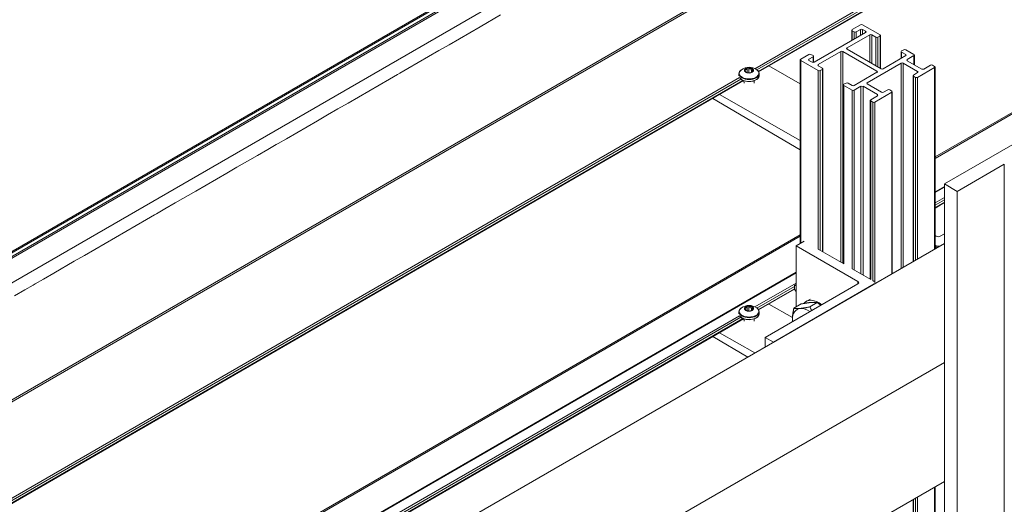
# Model space of a CAD drawing. Units: millimetres. Extents: x 1948 to 9651, y -791 to 1739.
# Drawn here: x 7882 to 8090, y 1045 to 1147 of the extents above; entities that cross this region are included whole.
import ezdxf

# ---------------------------------------------------------------- set-up
doc = ezdxf.new("R2010")
doc.units = ezdxf.units.MM
doc.layers.add('Sichtbar schmal (ISO)', color=7, linetype='Continuous', lineweight=13)

msp = doc.modelspace()

# ---------------------------------------------------------------- linework, layer by layer
at = {"layer": 'Sichtbar schmal (ISO)', "color": 5, "lineweight": 5}
for p, q in [((8566.51, 1494.21), (7443.36, 845.75)), ((8566.51, 1493.94), (7443.88, 845.79)), ((8566.51, 1493.15), (7444.75, 845.5)), ((8566.51, 1492.81), (7444.97, 845.29)), ((8566.51, 1487.62), (7448.94, 842.39)), ((8566.51, 1462.96), (7470.29, 830.06)), ((8566.51, 1462.57), (7470.64, 829.86)), ((8500.5, 1404.16), (8037.35, 1136.76)), ((8500.78, 1403.82), (8037.77, 1136.5)), ((8501.22, 1403.57), (8038.08, 1136.17)), ((8501.32, 1403.52), (8038.13, 1136.1)), ((8513.3, 1371.04), (8075.32, 1118.18)), ((8513.3, 1370.74), (8075.32, 1117.87)), ((7983.73, 1148.09), (7979.39, 1145.58)), ((8057.86, 1145.02), (8059.59, 1146.02)), ((8060.03, 1146.02), (8063.72, 1143.89)), ((7977.22, 1144.33), (7975.05, 1143.07)), ((7979.39, 1145.58), (7977.22, 1144.33)), ((8049.82, 1138.13), (8060.68, 1144.39)), ((8061.55, 1143.89), (8056.77, 1141.14)), ((8057.77, 1142.71), (8057.77, 1144.9)), ((8058.29, 1144.52), (8057.86, 1144.77)), ((8057.86, 1142.77), (8057.86, 1144.77)), ((8058.29, 1143.02), (8058.29, 1144.52)), ((8059.59, 1145.02), (8058.72, 1144.52)), ((8058.72, 1143.27), (8058.72, 1144.52)), ((8059.59, 1143.77), (8059.59, 1145.02)), ((8060.68, 1144.65), (8060.03, 1145.02)), ((8060.03, 1144.02), (8060.03, 1145.02)), ((8060.68, 1144.39), (8060.68, 1144.65)), ((8061.55, 1138.13), (8061.55, 1143.89)), ((8062.85, 1143.39), (8061.98, 1143.89)), ((8061.98, 1137.88), (8061.98, 1143.89)), ((7972.88, 1141.82), (7970.71, 1140.57)), ((7975.05, 1143.07), (7972.88, 1141.82)), ((8062.85, 1137.37), (8062.85, 1143.39)), ((8063.72, 1143.64), (8063.28, 1143.39)), ((8063.28, 1137.12), (8063.28, 1143.39)), ((8063.72, 1136.87), (8063.72, 1143.64)), ((8063.81, 1136.82), (8063.81, 1143.77)), ((7970.71, 1140.57), (7966.36, 1138.06)), ((8047, 1138.75), (8048.74, 1139.76)), ((8049.17, 1139.76), (8049.61, 1139.51)), ((8055.47, 1140.38), (8050.69, 1137.63)), ((8055.47, 1096.01), (8055.47, 1140.38)), ((8063.07, 1136.25), (8055.9, 1140.38)), ((8055.9, 1095.76), (8055.9, 1140.38)), ((8056.77, 1140.88), (8056.77, 1141.14)), ((8056.77, 1140.88), (8063.94, 1136.75)), ((8068.19, 1138.95), (8068.19, 1140.38)), ((8068.28, 1140.51), (8068.71, 1140.76)), ((8069.15, 1139.76), (8068.28, 1140.26)), ((8068.28, 1139), (8068.28, 1140.26)), ((8069.15, 1140.76), (8070.88, 1139.76)), ((8069.15, 1139.51), (8069.15, 1139.76)), ((7966.36, 1138.06), (7964.19, 1136.81)), ((8046.91, 1099.97), (8046.91, 1138.63)), ((8050.69, 1136.37), (8047, 1138.5)), ((8047, 1100.02), (8047, 1138.5)), ((8049.61, 1139.26), (8048.74, 1138.75)), ((8048.74, 1138.5), (8048.74, 1138.75)), ((8048.74, 1138.5), (8049.39, 1138.13)), ((8049.61, 1138.08), (8049.61, 1139.26)), ((8049.7, 1138.08), (8049.7, 1139.38)), ((8050.69, 1137.37), (8050.69, 1137.63)), ((8068.17, 1137.94), (8061, 1133.8)), ((8064.37, 1136.75), (8069.15, 1139.51)), ((8068.17, 1094.69), (8068.17, 1137.94)), ((8071.64, 1136.18), (8068.6, 1137.94)), ((8068.6, 1094.94), (8068.6, 1137.94)), ((8070.88, 1139.51), (8069.47, 1138.69)), ((8069.47, 1138.44), (8069.47, 1138.69)), ((8069.47, 1138.44), (8072.51, 1136.69)), ((8070.88, 1137.63), (8070.88, 1139.51)), ((8070.97, 1137.57), (8070.97, 1139.63)), ((7962.02, 1135.55), (7960.29, 1134.55)), ((7962.46, 1135.8), (7962.02, 1135.55)), ((7964.19, 1136.81), (7962.46, 1135.8)), ((8033.99, 1135.68), (8033.99, 1135.28)), ((8035.32, 1136.58), (8035.32, 1136.3)), ((8035.38, 1136.08), (8035.38, 1136.05)), ((8035.41, 1136.03), (8035.41, 1136.13)), ((8035.72, 1136.81), (8035.73, 1135.93)), ((8036.04, 1136.86), (8036.04, 1135.89)), ((8036.59, 1136.78), (8036.6, 1135.99)), ((8036.8, 1136.11), (8036.8, 1136.51)), ((8036.97, 1136.33), (8036.97, 1136.21)), ((8038.23, 1135.71), (8038.23, 1135.31)), ((8046.91, 1133.57), (8040.28, 1137.34)), ((8050.69, 1137.37), (8051.56, 1136.87)), ((8050.69, 1098.76), (8050.69, 1136.37)), ((8051.56, 1136.62), (8051.13, 1136.37)), ((8051.13, 1098.51), (8051.13, 1136.37)), ((8051.56, 1098.26), (8051.56, 1136.62)), ((8051.65, 1098.21), (8051.65, 1136.75)), ((8058.29, 1133.24), (8063.07, 1136)), ((8063.07, 1136), (8063.07, 1136.25)), ((8070.78, 1135.43), (8071.64, 1135.93)), ((8075.23, 1137), (8071.64, 1134.93)), ((8071.64, 1135.93), (8071.64, 1136.18)), ((8072.95, 1136.69), (8074.36, 1137.5)), ((8074.79, 1137.5), (8075.23, 1137.25)), ((8075.23, 1098.76), (8075.23, 1137)), ((8075.32, 1098.82), (8075.32, 1137.12)), ((8034.11, 1134.89), (7570.97, 867.49)), ((8034.4, 1134.55), (7571.39, 867.23)), ((8034.83, 1134.3), (7571.69, 866.91)), ((8034.94, 1134.25), (7571.74, 866.83)), ((7960.29, 1134.55), (7958.11, 1133.3)), ((8035.04, 1134.22), (8035.05, 1133.72)), ((8037.19, 1134.23), (8037.2, 1133.74)), ((8056.12, 1133.49), (8056.55, 1133.74)), ((8056.99, 1133.74), (8057.86, 1133.24)), ((8061, 1133.55), (8061, 1133.8)), ((8061, 1133.55), (8064.04, 1131.8)), ((8070.69, 1096.14), (8070.69, 1135.31)), ((8071.21, 1134.93), (8070.78, 1135.18)), ((8070.78, 1096.2), (8070.78, 1135.18)), ((8071.21, 1096.45), (8071.21, 1134.93)), ((8071.64, 1096.7), (8071.64, 1134.93)), ((7958.11, 1133.3), (7953.77, 1130.79)), ((8056.03, 1095.68), (8056.03, 1133.36)), ((8057.86, 1132.24), (8056.12, 1133.24)), ((8056.12, 1095.63), (8056.12, 1133.24)), ((8057.86, 1094.63), (8057.86, 1132.24)), ((8059.7, 1133.05), (8058.29, 1132.24)), ((8058.29, 1094.38), (8058.29, 1132.24)), ((8059.7, 1093.56), (8059.7, 1133.05)), ((8063.18, 1131.3), (8060.14, 1133.05)), ((8060.14, 1093.31), (8060.14, 1133.05)), ((8066.22, 1131.8), (8062.63, 1129.73)), ((8064.48, 1131.8), (8065.35, 1132.3)), ((8065.78, 1132.3), (8066.22, 1132.05)), ((8066.22, 1093.56), (8066.22, 1131.8)), ((8066.31, 1093.61), (8066.31, 1131.92)), ((7951.6, 1129.53), (7949.43, 1128.28)), ((7953.77, 1130.79), (7951.6, 1129.53)), ((8046.91, 1119.68), (8028.46, 1130.51)), ((8029.86, 1131.32), (8046.91, 1121.64)), ((8061.67, 1092.42), (8061.67, 1130.1)), ((8061.76, 1130.23), (8063.18, 1131.04)), ((8062.2, 1129.73), (8061.76, 1129.98)), ((8061.76, 1092.37), (8061.76, 1129.98)), ((8062.2, 1092.12), (8062.2, 1129.73)), ((8062.63, 1091.85), (8062.63, 1129.73)), ((8063.18, 1131.04), (8063.18, 1131.3)), ((7949.43, 1128.28), (7947.26, 1127.03)), ((8077.29, 1112.49), (8105.08, 1128.54)), ((7945.09, 1125.77), (7940.74, 1123.27)), ((7947.26, 1127.03), (7945.09, 1125.77)), ((7940.74, 1123.27), (7938.57, 1122.01)), ((7936.84, 1121.01), (7936.4, 1120.76)), ((7938.57, 1122.01), (7936.84, 1121.01)), ((7934.66, 1119.76), (7932.49, 1118.5)), ((7936.4, 1120.76), (7934.66, 1119.76)), ((7932.49, 1118.5), (7928.15, 1116)), ((7928.15, 1116), (7925.98, 1114.74)), ((8089.93, 1116.63), (8080.02, 1110.91)), ((8089.93, 589.37), (8089.93, 1116.63)), ((7923.81, 1113.49), (7921.64, 1112.24)), ((7925.98, 1114.74), (7923.81, 1113.49)), ((7919.47, 1110.98), (7915.12, 1108.47)), ((7921.64, 1112.24), (7919.47, 1110.98)), ((8077.29, 1111.94), (8075.32, 1110.8)), ((8077.29, 1111.83), (8075.32, 1110.7)), ((8080.02, 1110.91), (8077.29, 1112.49)), ((8077.29, 582.08), (8077.29, 1112.49)), ((8080.02, 583.66), (8080.02, 1110.91)), ((8077.29, 1109.65), (8075.32, 1108.51)), ((8077.29, 1109.15), (8075.32, 1108.01)), ((8077.29, 1108.64), (8075.32, 1107.5)), ((8077.29, 1108.54), (8075.32, 1107.4)), ((7912.95, 1107.22), (7911.21, 1106.22)), ((7915.12, 1108.47), (7912.95, 1107.22)), ((7909.04, 1104.96), (7906.87, 1103.71)), ((7910.78, 1105.97), (7909.04, 1104.96)), ((7911.21, 1106.22), (7910.78, 1105.97)), ((7906.87, 1103.71), (7902.53, 1101.2)), ((8046.91, 1101.77), (7608.93, 848.91)), ((8046.91, 1101.47), (7608.93, 848.6)), ((7902.53, 1101.2), (7900.36, 1099.95)), ((8047.76, 1100.46), (8046.02, 1099.45)), ((8075.55, 1101.46), (8075.32, 1101.6)), ((8077.29, 1101.96), (8076.42, 1101.46)), ((8077.29, 1099.96), (7641.43, 848.31)), ((7898.19, 1098.7), (7896.02, 1097.44)), ((7900.36, 1099.95), (7898.19, 1098.7)), ((8046.02, 1099.45), (8046.02, 1086.56)), ((8059.05, 1091.93), (8046.02, 1099.45)), ((8056.12, 1095.63), (8050.69, 1098.76)), ((8075.55, 1099.45), (8075.32, 1099.59)), ((8075.55, 1099.45), (8075.55, 1098.95)), ((8076.42, 1099.45), (8077.29, 1099.96)), ((8076.42, 1099.45), (8076.42, 1099.45)), ((7893.84, 1096.19), (7889.5, 1093.68)), ((7896.02, 1097.44), (7893.84, 1096.19)), ((8061.76, 1092.37), (8057.86, 1094.63)), ((8046.02, 1093.89), (7639.17, 858.99)), ((8046.02, 1093.78), (7639.26, 858.94)), ((7887.33, 1092.43), (7885.59, 1091.43)), ((7889.5, 1093.68), (7887.33, 1092.43)), ((8059.05, 1091.43), (8059.05, 1091.93)), ((8062.52, 1091.93), (8062.2, 1092.12)), ((7883.42, 1090.17), (7881.25, 1088.92)), ((7885.16, 1091.18), (7883.42, 1090.17)), ((7885.59, 1091.43), (7885.16, 1091.18)), ((8046.02, 1091.6), (8037.35, 1086.59)), ((8045.69, 1090.9), (8037.77, 1086.33)), ((8045.69, 1090.4), (8038.08, 1086.01)), ((8045.69, 1090.29), (8038.13, 1085.93)), ((8039.51, 1080.15), (8059.05, 1091.43)), ((8062.52, 1091.43), (8041.25, 1079.15)), ((8045.69, 1090.25), (8045.69, 1091.1)), ((8046.02, 1089.84), (8045.69, 1090.25)), ((8046.02, 1091.32), (8045.73, 1091.16)), ((8062.52, 1091.43), (8062.52, 1091.43)), ((8062.7, 1091.54), (8062.7, 1091.68)), ((8048.16, 1087.73), (8049.03, 1088.23)), ((8035.32, 1086.41), (8035.32, 1086.13)), ((8035.38, 1085.91), (8035.38, 1085.88)), ((8035.41, 1085.86), (8035.41, 1085.96)), ((8035.72, 1086.64), (8035.73, 1085.76)), ((8036.04, 1086.69), (8036.04, 1085.72)), ((8036.59, 1086.61), (8036.6, 1085.82)), ((8036.8, 1085.94), (8036.8, 1086.34)), ((8036.97, 1086.16), (8036.97, 1086.04)), ((8045.26, 1084.34), (8040.28, 1087.17)), ((8045.55, 1086.28), (8047.12, 1087.19)), ((8048.93, 1086.59), (8050.5, 1087.49)), ((8034.11, 1084.72), (7641.16, 857.85)), ((8034.4, 1084.39), (7641.43, 857.51)), ((8034.83, 1084.13), (7641.43, 857)), ((8034.94, 1084.09), (7641.43, 856.89)), ((8033.99, 1085.51), (8033.99, 1085.11)), ((8035.04, 1084.05), (8035.05, 1083.56)), ((8037.19, 1084.06), (8037.2, 1083.57)), ((8038.23, 1085.54), (8038.23, 1085.14)), ((8035.83, 1076.02), (8028.46, 1080.34)), ((8029.86, 1081.15), (8037.35, 1076.9)), ((8039.51, 1080.15), (8041.25, 1079.15)), ((8039.51, 1078.14), (8039.51, 1080.15)), ((8041.25, 1079.15), (8041.25, 1079.15)), ((8077.29, 1074.88), (7658.32, 832.99)), ((8077.29, 1049.81), (7690.8, 826.68)), ((8075.23, 848.05), (8075.23, 1048.62)), ((8075.32, 848.1), (8075.32, 1048.67)), ((8071.21, 845.73), (8071.21, 1046.3)), ((8071.64, 845.98), (8071.64, 1046.55)), ((8070.69, 845.43), (8070.69, 1046)), ((8070.78, 845.48), (8070.78, 1046.05))]:
    msp.add_line(p, q, dxfattribs=at)
for centre in [(8036.12, 1134.26), (8036.12, 1084.1)]:
    msp.add_arc(centre, 2.79, 55.0858, 125.7232, dxfattribs=at)
for centre, major_axis, ratio, start_param, end_param in [((8059.81, 1145.9), (0.307, 0), 0.57735, 0.785398, 2.356194), ((8058.07, 1144.9), (-0.307, 0), 0.57735, 5.497787, 7.068583), ((8058.51, 1144.65), (-0.307, 0), 0.57735, 0.785398, 2.356194), ((8059.81, 1144.9), (-0.307, 0), 0.57735, 3.926991, 5.497787), ((8060.46, 1144.52), (0.307, 0), 0.57735, 5.497787, 7.068583), ((8061.76, 1143.77), (-0.307, 0), 0.57735, 3.926991, 5.497787), ((8063.5, 1143.77), (0.307, 0), 0.57735, 5.497787, 7.068583), ((8063.07, 1143.52), (-0.307, 0), 0.57735, 0.785398, 2.356194), ((8048.95, 1139.63), (0.307, 0), 0.57735, 0.785398, 2.356194), ((8055.69, 1140.26), (-0.307, 0), 0.57735, 3.926991, 5.497787), ((8056.99, 1141.01), (-0.307, 0), 0.57735, 5.497787, 7.068583), ((8068.5, 1140.38), (-0.307, 0), 0.57735, 5.497787, 7.068583), ((8068.93, 1140.63), (0.307, 0), 0.57735, 0.785398, 2.356194), ((8068.93, 1139.63), (0.307, 0), 0.57735, 5.497787, 7.068583), ((8070.67, 1139.63), (0.307, 0), 0.57735, 5.497787, 7.068583), ((8047.22, 1138.63), (-0.307, 0), 0.57735, 5.497787, 7.068583), ((8048.95, 1138.63), (-0.307, 0), 0.57735, 5.497787, 7.068583), ((8049.61, 1138.25), (0.307, 0), 0.57735, 3.926991, 5.497787), ((8049.39, 1139.38), (0.307, 0), 0.57735, 5.497787, 7.068583), ((8050.91, 1137.5), (-0.307, 0), 0.57735, 5.497787, 7.068583), ((8068.39, 1137.81), (-0.307, 0), 0.57735, 3.926991, 5.497787), ((8069.69, 1138.57), (-0.307, 0), 0.57735, 5.497787, 7.068583), ((8036.11, 1135.79), (2.07, 0.01), 0.572605, 2.461896, 6.962882), ((8036.11, 1135.69), (2.12, 0.01), 0.572605, 3.141593, 6.283185), ((8036.1, 1136.4), (-0.95, -0.007), 0.572605, 6.068495, 7.013356), ((8035.36, 1136.51), (-0.184, -0.001), 0.572605, 5.750531, 6.284122), ((8036.1, 1136.4), (-0.95, -0.007), 0.572605, 5.021297, 5.966158), ((8035.56, 1136.09), (0.184, 0.001), 0.572605, 3.656136, 4.189727), ((8036.1, 1136.4), (-0.95, -0.007), 0.572605, 0.832507, 1.777368), ((8035.9, 1136.83), (-0.184, -0.001), 0.572605, 4.703333, 5.236924), ((8035.91, 1135.82), (-0.184, -0.001), 0.572605, 3.882495, 5.268231), ((8036.1, 1136.4), (0.95, 0.007), 0.572605, 0.832507, 1.777368), ((8036.44, 1136.1), (-0.537, -0.004), 0.572605, 0.740902, 0.828031), ((8036.3, 1135.98), (0.184, 0.001), 0.572605, 4.703333, 5.236924), ((8036.1, 1136.4), (0.95, 0.007), 0.572605, 5.021297, 5.966158), ((8036.65, 1136.72), (-0.184, -0.001), 0.572605, 3.656136, 4.189727), ((8036.1, 1136.4), (0.95, 0.007), 0.572605, 6.068495, 7.013356), ((8036.85, 1136.29), (0.184, 0.001), 0.572605, 5.750531, 6.284122), ((8050.91, 1136.5), (-0.307, 0), 0.57735, 0.785398, 2.356194), ((8051.34, 1136.75), (0.307, 0), 0.57735, 5.497787, 7.068583), ((8062.85, 1136.12), (0.307, 0), 0.57735, 5.497787, 7.068583), ((8064.15, 1136.87), (0.307, 0), 0.57735, 3.926991, 5.497787), ((8071.43, 1136.06), (0.307, 0), 0.57735, 5.497787, 7.068583), ((8072.73, 1136.81), (0.307, 0), 0.57735, 3.926991, 5.497787), ((8074.58, 1137.37), (0.307, 0), 0.57735, 0.785398, 2.356194), ((8075.01, 1137.12), (0.307, 0), 0.57735, 5.497787, 7.068583), ((8036.11, 1135.29), (2.12, 0.01), 0.572605, 3.49881, 6.283185), ((8056.34, 1133.36), (-0.307, 0), 0.57735, 5.497787, 7.068583), ((8056.77, 1133.61), (0.307, 0), 0.57735, 0.785398, 2.356194), ((8061.22, 1133.68), (-0.307, 0), 0.57735, 5.497787, 7.068583), ((8070.99, 1135.31), (-0.307, 0), 0.57735, 5.497787, 7.068583), ((8071.43, 1135.06), (-0.307, 0), 0.57735, 0.785398, 2.356194), ((8058.07, 1133.36), (0.307, 0), 0.57735, 3.926991, 5.497787), ((8058.07, 1132.36), (-0.307, 0), 0.57735, 0.785398, 2.356194), ((8059.92, 1132.92), (-0.307, 0), 0.57735, 3.926991, 5.497787), ((8064.26, 1131.92), (0.307, 0), 0.57735, 3.926991, 5.497787), ((8065.56, 1132.17), (0.307, 0), 0.57735, 0.785398, 2.356194), ((8066, 1131.92), (0.307, 0), 0.57735, 5.497787, 7.068583), ((8061.98, 1130.1), (-0.307, 0), 0.57735, 5.497787, 7.068583), ((8062.42, 1129.85), (-0.307, 0), 0.57735, 0.785398, 2.356194), ((8062.96, 1131.17), (0.307, 0), 0.57735, 5.497787, 7.068583), ((8075.99, 1101.71), (0.614, 0), 0.57735, 3.926991, 5.497787), ((8075.99, 1099.7), (-0.614, 0), 0.57735, 0.785398, 2.356194), ((8058.62, 1091.68), (0.614, 0), 0.57735, 5.497787, 7.068583), ((8062.09, 1091.68), (0.614, 0), 0.57735, 5.497787, 7.068583), ((8045.88, 1090.9), (-0.148, 0.257), 0.57735, 4.764059, 6.671634), ((8050.8, 1083.16), (-2.64, 4.57), 0.577361, 5.325663, 6.50012), ((8036.11, 1085.62), (2.07, 0.01), 0.572605, 2.461896, 6.962882), ((8036.1, 1086.23), (-0.95, -0.007), 0.572605, 6.068495, 7.013356), ((8035.36, 1086.34), (-0.184, -0.001), 0.572605, 5.750531, 6.284122), ((8036.1, 1086.23), (-0.95, -0.007), 0.572605, 5.021297, 5.966158), ((8035.56, 1085.92), (0.184, 0.001), 0.572605, 3.656136, 4.189727), ((8036.1, 1086.23), (-0.95, -0.007), 0.572605, 0.832507, 1.777368), ((8035.9, 1086.66), (-0.184, -0.001), 0.572605, 4.703333, 5.236924), ((8035.91, 1085.65), (-0.184, -0.001), 0.572605, 3.882495, 5.268231), ((8036.1, 1086.23), (0.95, 0.007), 0.572605, 0.832507, 1.777368), ((8036.44, 1085.93), (-0.537, -0.004), 0.572605, 0.740902, 0.828031), ((8036.3, 1085.81), (0.184, 0.001), 0.572605, 4.703333, 5.236924), ((8036.1, 1086.23), (0.95, 0.007), 0.572605, 5.021297, 5.966158), ((8036.65, 1086.55), (-0.184, -0.001), 0.572605, 3.656136, 4.189727), ((8036.1, 1086.23), (0.95, 0.007), 0.572605, 6.068495, 7.013356), ((8036.85, 1086.12), (0.184, 0.001), 0.572605, 5.750531, 6.284122), ((8048.63, 1081.9), (-2.39, 4.14), 0.577361, 6.021376, 7.068574), ((8048.63, 1081.9), (-2.39, 4.14), 0.577361, 5.401635, 6.021376), ((8036.11, 1085.52), (2.12, 0.01), 0.572605, 3.141593, 6.283185), ((8036.11, 1085.13), (2.12, 0.01), 0.572605, 3.49881, 6.283185), ((8048.63, 1081.9), (-2.39, 4.14), 0.577361, 0.785389, 0.881531), ((8048.63, 1081.9), (-1.54, 2.66), 0.577361, 6.141575, 6.424776)]:
    msp.add_ellipse(centre, major_axis=major_axis, ratio=ratio, start_param=start_param, end_param=end_param, dxfattribs=at)
for centre in [(8036.1, 1136.4), (8036.1, 1086.23)]:
    msp.add_ellipse(centre, major_axis=(0.98, 0.007), ratio=0.572605, dxfattribs=at)
for points, knots in [([(8034.49, 1136.53), (8034.43, 1136.48), (8034.37, 1136.43), (8034.27, 1136.34), (8034.22, 1136.28), (8034.14, 1136.17), (8034.1, 1136.11), (8034.05, 1135.99), (8034.02, 1135.93), (8033.99, 1135.81), (8033.99, 1135.74), (8033.99, 1135.68)], [1.6805575, 1.6805575, 1.6805575, 1.6805575, 1.8164968, 1.8164968, 1.9524361, 1.9524361, 2.0883754, 2.0883754, 2.2243147, 2.2243147, 2.3602539, 2.3602539, 2.3602539, 2.3602539]), ([(8035.17, 1136.51), (8035.17, 1136.5), (8035.17, 1136.49), (8035.18, 1136.47), (8035.19, 1136.44), (8035.22, 1136.41), (8035.22, 1136.41), (8035.23, 1136.4)], [0.06433885, 0.06433885, 0.06433885, 0.06433885, 0.07000543, 0.07000543, 0.08354184, 0.08354184, 0.08934555, 0.08934555, 0.08934555, 0.08934555]), ([(8035.32, 1136.58), (8035.31, 1136.58), (8035.3, 1136.58), (8035.26, 1136.59), (8035.24, 1136.58), (8035.21, 1136.57), (8035.2, 1136.57), (8035.2, 1136.57)], [0.02359249, 0.02359249, 0.02359249, 0.02359249, 0.0293962, 0.0293962, 0.04293261, 0.04293261, 0.0485992, 0.0485992, 0.0485992, 0.0485992]), ([(8035.23, 1136.4), (8035.24, 1136.39), (8035.24, 1136.39), (8035.27, 1136.35), (8035.31, 1136.32), (8035.36, 1136.25), (8035.38, 1136.22), (8035.4, 1136.16), (8035.41, 1136.14), (8035.4, 1136.1), (8035.4, 1136.09), (8035.38, 1136.08), (8035.38, 1136.08), (8035.38, 1136.08)], [0.05381127, 0.05381127, 0.05381127, 0.05381127, 0.05650267, 0.05650267, 0.07961886, 0.07961886, 0.10273505, 0.10273505, 0.12585123, 0.12585123, 0.14896742, 0.14896742, 0.15165883, 0.15165883, 0.15165883, 0.15165883]), ([(8035.72, 1136.81), (8035.72, 1136.81), (8035.72, 1136.8), (8035.71, 1136.76), (8035.69, 1136.72), (8035.64, 1136.65), (8035.61, 1136.62), (8035.55, 1136.58), (8035.51, 1136.57), (8035.42, 1136.56), (8035.37, 1136.57), (8035.33, 1136.58), (8035.32, 1136.58), (8035.32, 1136.58)], [0.05381127, 0.05381127, 0.05381127, 0.05381127, 0.05650267, 0.05650267, 0.07961886, 0.07961886, 0.10273505, 0.10273505, 0.12585123, 0.12585123, 0.14896742, 0.14896742, 0.15165883, 0.15165883, 0.15165883, 0.15165883]), ([(8035.38, 1136.08), (8035.38, 1136.08), (8035.38, 1136.08), (8035.37, 1136.07), (8035.37, 1136.06), (8035.39, 1136.04), (8035.39, 1136.04), (8035.4, 1136.03)], [0.02359249, 0.02359249, 0.02359249, 0.02359249, 0.0293962, 0.0293962, 0.04293261, 0.04293261, 0.0485992, 0.0485992, 0.0485992, 0.0485992]), ([(8035.47, 1136), (8035.48, 1135.99), (8035.49, 1135.99), (8035.52, 1135.97), (8035.55, 1135.96), (8035.59, 1135.95), (8035.6, 1135.95), (8035.61, 1135.95)], [0.06433885, 0.06433885, 0.06433885, 0.06433885, 0.07000543, 0.07000543, 0.08354184, 0.08354184, 0.08934555, 0.08934555, 0.08934555, 0.08934555]), ([(8035.61, 1135.95), (8035.62, 1135.95), (8035.62, 1135.95), (8035.67, 1135.94), (8035.72, 1135.93), (8035.81, 1135.91), (8035.87, 1135.9), (8035.96, 1135.89), (8036, 1135.88), (8036.09, 1135.87), (8036.13, 1135.87), (8036.16, 1135.87), (8036.16, 1135.87), (8036.17, 1135.87)], [0.05381127, 0.05381127, 0.05381127, 0.05381127, 0.05650267, 0.05650267, 0.07961886, 0.07961886, 0.10273505, 0.10273505, 0.12585123, 0.12585123, 0.14896742, 0.14896742, 0.15165883, 0.15165883, 0.15165883, 0.15165883]), ([(8035.81, 1136.92), (8035.8, 1136.91), (8035.79, 1136.91), (8035.76, 1136.89), (8035.74, 1136.86), (8035.73, 1136.83), (8035.73, 1136.82), (8035.72, 1136.81)], [0.06433885, 0.06433885, 0.06433885, 0.06433885, 0.07000543, 0.07000543, 0.08354184, 0.08354184, 0.08934555, 0.08934555, 0.08934555, 0.08934555]), ([(8036.04, 1136.86), (8036.03, 1136.87), (8036.02, 1136.88), (8035.99, 1136.9), (8035.97, 1136.92), (8035.93, 1136.93), (8035.91, 1136.93), (8035.9, 1136.93)], [0.02359249, 0.02359249, 0.02359249, 0.02359249, 0.0293962, 0.0293962, 0.04293261, 0.04293261, 0.0485992, 0.0485992, 0.0485992, 0.0485992]), ([(8036.59, 1136.78), (8036.59, 1136.78), (8036.58, 1136.77), (8036.54, 1136.75), (8036.49, 1136.73), (8036.39, 1136.71), (8036.34, 1136.71), (8036.25, 1136.72), (8036.2, 1136.74), (8036.12, 1136.79), (8036.08, 1136.82), (8036.04, 1136.85), (8036.04, 1136.86), (8036.04, 1136.86)], [0.05381127, 0.05381127, 0.05381127, 0.05381127, 0.05650267, 0.05650267, 0.07961886, 0.07961886, 0.10273505, 0.10273505, 0.12585123, 0.12585123, 0.14896742, 0.14896742, 0.15165883, 0.15165883, 0.15165883, 0.15165883]), ([(8036.17, 1135.87), (8036.17, 1135.87), (8036.18, 1135.87), (8036.21, 1135.87), (8036.24, 1135.87), (8036.28, 1135.87), (8036.29, 1135.87), (8036.3, 1135.87)], [0.02359249, 0.02359249, 0.02359249, 0.02359249, 0.0293962, 0.0293962, 0.04293261, 0.04293261, 0.0485992, 0.0485992, 0.0485992, 0.0485992]), ([(8036.39, 1135.89), (8036.4, 1135.89), (8036.41, 1135.89), (8036.44, 1135.9), (8036.46, 1135.91), (8036.48, 1135.91), (8036.48, 1135.92), (8036.48, 1135.92)], [0.06433885, 0.06433885, 0.06433885, 0.06433885, 0.07000543, 0.07000543, 0.08354184, 0.08354184, 0.08934555, 0.08934555, 0.08934555, 0.08934555]), ([(8036.48, 1135.92), (8036.48, 1135.92), (8036.48, 1135.92), (8036.5, 1135.93), (8036.51, 1135.94), (8036.56, 1135.97), (8036.59, 1135.99), (8036.66, 1136.02), (8036.7, 1136.05), (8036.78, 1136.1), (8036.83, 1136.12), (8036.88, 1136.15), (8036.88, 1136.15), (8036.89, 1136.15)], [0.05381127, 0.05381127, 0.05381127, 0.05381127, 0.05650267, 0.05650267, 0.07961886, 0.07961886, 0.10273505, 0.10273505, 0.12585123, 0.12585123, 0.14896742, 0.14896742, 0.15165883, 0.15165883, 0.15165883, 0.15165883]), ([(8036.74, 1136.81), (8036.73, 1136.81), (8036.72, 1136.81), (8036.68, 1136.81), (8036.65, 1136.81), (8036.61, 1136.79), (8036.6, 1136.79), (8036.59, 1136.78)], [0.06433885, 0.06433885, 0.06433885, 0.06433885, 0.07000543, 0.07000543, 0.08354184, 0.08354184, 0.08934555, 0.08934555, 0.08934555, 0.08934555]), ([(8036.97, 1136.33), (8036.97, 1136.33), (8036.96, 1136.33), (8036.93, 1136.33), (8036.9, 1136.34), (8036.85, 1136.37), (8036.83, 1136.39), (8036.8, 1136.44), (8036.8, 1136.48), (8036.8, 1136.55), (8036.81, 1136.6), (8036.82, 1136.64), (8036.82, 1136.64), (8036.82, 1136.65)], [0.05381127, 0.05381127, 0.05381127, 0.05381127, 0.05650267, 0.05650267, 0.07961886, 0.07961886, 0.10273505, 0.10273505, 0.12585123, 0.12585123, 0.14896742, 0.14896742, 0.15165883, 0.15165883, 0.15165883, 0.15165883]), ([(8036.82, 1136.65), (8036.83, 1136.66), (8036.83, 1136.67), (8036.83, 1136.7), (8036.83, 1136.73), (8036.82, 1136.75), (8036.81, 1136.76), (8036.81, 1136.77)], [0.02359249, 0.02359249, 0.02359249, 0.02359249, 0.0293962, 0.0293962, 0.04293261, 0.04293261, 0.0485992, 0.0485992, 0.0485992, 0.0485992]), ([(8036.89, 1136.15), (8036.9, 1136.16), (8036.91, 1136.16), (8036.94, 1136.18), (8036.97, 1136.2), (8036.99, 1136.22), (8037, 1136.23), (8037.01, 1136.24)], [0.02359249, 0.02359249, 0.02359249, 0.02359249, 0.0293962, 0.0293962, 0.04293261, 0.04293261, 0.0485992, 0.0485992, 0.0485992, 0.0485992]), ([(8037.03, 1136.29), (8037.03, 1136.3), (8037.03, 1136.3), (8037.02, 1136.32), (8037.01, 1136.33), (8036.99, 1136.33), (8036.98, 1136.33), (8036.97, 1136.33)], [0.06433885, 0.06433885, 0.06433885, 0.06433885, 0.07000543, 0.07000543, 0.08354184, 0.08354184, 0.08934555, 0.08934555, 0.08934555, 0.08934555]), ([(8038.23, 1135.71), (8038.22, 1135.77), (8038.22, 1135.84), (8038.19, 1135.96), (8038.16, 1136.02), (8038.1, 1136.14), (8038.07, 1136.2), (8037.98, 1136.31), (8037.94, 1136.36), (8037.83, 1136.46), (8037.77, 1136.51), (8037.71, 1136.55)], [5.5018466, 5.5018466, 5.5018466, 5.5018466, 5.6377859, 5.6377859, 5.7737252, 5.7737252, 5.9096645, 5.9096645, 6.0456038, 6.0456038, 6.1815431, 6.1815431, 6.1815431, 6.1815431]), ([(8034.17, 1134.78), (8034.23, 1134.7), (8034.31, 1134.62), (8034.53, 1134.45), (8034.7, 1134.35), (8035.06, 1134.2), (8035.27, 1134.14), (8035.7, 1134.07), (8035.93, 1134.05), (8036.38, 1134.06), (8036.61, 1134.08), (8037.03, 1134.17), (8037.23, 1134.24), (8037.59, 1134.4), (8037.75, 1134.5), (8038, 1134.73), (8038.1, 1134.85), (8038.2, 1135.09), (8038.23, 1135.2), (8038.23, 1135.31)], [2.762847, 2.762847, 2.762847, 2.762847, 2.976349, 2.976349, 3.300354, 3.300354, 3.625205, 3.625205, 3.949188, 3.949188, 4.272835, 4.272835, 4.596899, 4.596899, 4.921827, 4.921827, 5.245317, 5.245317, 5.501847, 5.501847, 5.501847, 5.501847]), ([(8034.49, 1086.36), (8034.43, 1086.31), (8034.37, 1086.27), (8034.27, 1086.17), (8034.22, 1086.11), (8034.14, 1086), (8034.1, 1085.95), (8034.05, 1085.83), (8034.02, 1085.76), (8033.99, 1085.64), (8033.99, 1085.57), (8033.99, 1085.51)], [1.6805575, 1.6805575, 1.6805575, 1.6805575, 1.8164968, 1.8164968, 1.9524361, 1.9524361, 2.0883754, 2.0883754, 2.2243147, 2.2243147, 2.3602539, 2.3602539, 2.3602539, 2.3602539]), ([(8035.17, 1086.34), (8035.17, 1086.34), (8035.17, 1086.33), (8035.18, 1086.3), (8035.19, 1086.28), (8035.22, 1086.25), (8035.22, 1086.24), (8035.23, 1086.23)], [0.06433885, 0.06433885, 0.06433885, 0.06433885, 0.07000543, 0.07000543, 0.08354184, 0.08354184, 0.08934555, 0.08934555, 0.08934555, 0.08934555]), ([(8035.32, 1086.41), (8035.31, 1086.41), (8035.3, 1086.41), (8035.26, 1086.42), (8035.24, 1086.42), (8035.21, 1086.41), (8035.2, 1086.4), (8035.2, 1086.4)], [0.02359249, 0.02359249, 0.02359249, 0.02359249, 0.0293962, 0.0293962, 0.04293261, 0.04293261, 0.0485992, 0.0485992, 0.0485992, 0.0485992]), ([(8035.23, 1086.23), (8035.24, 1086.23), (8035.24, 1086.22), (8035.27, 1086.19), (8035.31, 1086.15), (8035.36, 1086.08), (8035.38, 1086.05), (8035.4, 1086), (8035.41, 1085.97), (8035.4, 1085.94), (8035.4, 1085.92), (8035.38, 1085.91), (8035.38, 1085.91), (8035.38, 1085.91)], [0.05381127, 0.05381127, 0.05381127, 0.05381127, 0.05650267, 0.05650267, 0.07961886, 0.07961886, 0.10273505, 0.10273505, 0.12585123, 0.12585123, 0.14896742, 0.14896742, 0.15165883, 0.15165883, 0.15165883, 0.15165883]), ([(8035.72, 1086.64), (8035.72, 1086.64), (8035.72, 1086.64), (8035.71, 1086.59), (8035.69, 1086.55), (8035.64, 1086.48), (8035.61, 1086.45), (8035.55, 1086.41), (8035.51, 1086.4), (8035.42, 1086.39), (8035.37, 1086.4), (8035.33, 1086.41), (8035.32, 1086.41), (8035.32, 1086.41)], [0.05381127, 0.05381127, 0.05381127, 0.05381127, 0.05650267, 0.05650267, 0.07961886, 0.07961886, 0.10273505, 0.10273505, 0.12585123, 0.12585123, 0.14896742, 0.14896742, 0.15165883, 0.15165883, 0.15165883, 0.15165883]), ([(8035.38, 1085.91), (8035.38, 1085.91), (8035.38, 1085.91), (8035.37, 1085.9), (8035.37, 1085.89), (8035.39, 1085.88), (8035.39, 1085.87), (8035.4, 1085.87)], [0.02359249, 0.02359249, 0.02359249, 0.02359249, 0.0293962, 0.0293962, 0.04293261, 0.04293261, 0.0485992, 0.0485992, 0.0485992, 0.0485992]), ([(8035.47, 1085.83), (8035.48, 1085.82), (8035.49, 1085.82), (8035.52, 1085.8), (8035.55, 1085.8), (8035.59, 1085.79), (8035.6, 1085.78), (8035.61, 1085.78)], [0.06433885, 0.06433885, 0.06433885, 0.06433885, 0.07000543, 0.07000543, 0.08354184, 0.08354184, 0.08934555, 0.08934555, 0.08934555, 0.08934555]), ([(8035.61, 1085.78), (8035.62, 1085.78), (8035.62, 1085.78), (8035.67, 1085.77), (8035.72, 1085.76), (8035.81, 1085.74), (8035.87, 1085.73), (8035.96, 1085.72), (8036, 1085.71), (8036.09, 1085.7), (8036.13, 1085.7), (8036.16, 1085.7), (8036.16, 1085.7), (8036.17, 1085.7)], [0.05381127, 0.05381127, 0.05381127, 0.05381127, 0.05650267, 0.05650267, 0.07961886, 0.07961886, 0.10273505, 0.10273505, 0.12585123, 0.12585123, 0.14896742, 0.14896742, 0.15165883, 0.15165883, 0.15165883, 0.15165883]), ([(8035.81, 1086.75), (8035.8, 1086.75), (8035.79, 1086.74), (8035.76, 1086.72), (8035.74, 1086.7), (8035.73, 1086.66), (8035.73, 1086.65), (8035.72, 1086.64)], [0.06433885, 0.06433885, 0.06433885, 0.06433885, 0.07000543, 0.07000543, 0.08354184, 0.08354184, 0.08934555, 0.08934555, 0.08934555, 0.08934555]), ([(8036.04, 1086.69), (8036.03, 1086.7), (8036.02, 1086.71), (8035.99, 1086.74), (8035.97, 1086.75), (8035.93, 1086.76), (8035.91, 1086.76), (8035.9, 1086.76)], [0.02359249, 0.02359249, 0.02359249, 0.02359249, 0.0293962, 0.0293962, 0.04293261, 0.04293261, 0.0485992, 0.0485992, 0.0485992, 0.0485992]), ([(8036.59, 1086.61), (8036.59, 1086.61), (8036.58, 1086.61), (8036.54, 1086.58), (8036.49, 1086.56), (8036.39, 1086.54), (8036.34, 1086.54), (8036.25, 1086.55), (8036.2, 1086.57), (8036.12, 1086.62), (8036.08, 1086.65), (8036.04, 1086.69), (8036.04, 1086.69), (8036.04, 1086.69)], [0.05381127, 0.05381127, 0.05381127, 0.05381127, 0.05650267, 0.05650267, 0.07961886, 0.07961886, 0.10273505, 0.10273505, 0.12585123, 0.12585123, 0.14896742, 0.14896742, 0.15165883, 0.15165883, 0.15165883, 0.15165883]), ([(8036.17, 1085.7), (8036.17, 1085.7), (8036.18, 1085.7), (8036.21, 1085.7), (8036.24, 1085.7), (8036.28, 1085.7), (8036.29, 1085.7), (8036.3, 1085.7)], [0.02359249, 0.02359249, 0.02359249, 0.02359249, 0.0293962, 0.0293962, 0.04293261, 0.04293261, 0.0485992, 0.0485992, 0.0485992, 0.0485992]), ([(8036.39, 1085.72), (8036.4, 1085.72), (8036.41, 1085.72), (8036.44, 1085.73), (8036.46, 1085.74), (8036.48, 1085.74), (8036.48, 1085.75), (8036.48, 1085.75)], [0.06433885, 0.06433885, 0.06433885, 0.06433885, 0.07000543, 0.07000543, 0.08354184, 0.08354184, 0.08934555, 0.08934555, 0.08934555, 0.08934555]), ([(8036.48, 1085.75), (8036.48, 1085.75), (8036.48, 1085.75), (8036.5, 1085.76), (8036.51, 1085.77), (8036.56, 1085.8), (8036.59, 1085.82), (8036.66, 1085.86), (8036.7, 1085.88), (8036.78, 1085.93), (8036.83, 1085.95), (8036.88, 1085.98), (8036.88, 1085.98), (8036.89, 1085.98)], [0.05381127, 0.05381127, 0.05381127, 0.05381127, 0.05650267, 0.05650267, 0.07961886, 0.07961886, 0.10273505, 0.10273505, 0.12585123, 0.12585123, 0.14896742, 0.14896742, 0.15165883, 0.15165883, 0.15165883, 0.15165883]), ([(8036.74, 1086.64), (8036.73, 1086.64), (8036.72, 1086.64), (8036.68, 1086.64), (8036.65, 1086.64), (8036.61, 1086.62), (8036.6, 1086.62), (8036.59, 1086.61)], [0.06433885, 0.06433885, 0.06433885, 0.06433885, 0.07000543, 0.07000543, 0.08354184, 0.08354184, 0.08934555, 0.08934555, 0.08934555, 0.08934555]), ([(8036.97, 1086.16), (8036.97, 1086.16), (8036.96, 1086.16), (8036.93, 1086.17), (8036.9, 1086.17), (8036.85, 1086.2), (8036.83, 1086.22), (8036.8, 1086.27), (8036.8, 1086.31), (8036.8, 1086.39), (8036.81, 1086.43), (8036.82, 1086.47), (8036.82, 1086.48), (8036.82, 1086.48)], [0.05381127, 0.05381127, 0.05381127, 0.05381127, 0.05650267, 0.05650267, 0.07961886, 0.07961886, 0.10273505, 0.10273505, 0.12585123, 0.12585123, 0.14896742, 0.14896742, 0.15165883, 0.15165883, 0.15165883, 0.15165883]), ([(8036.82, 1086.48), (8036.83, 1086.49), (8036.83, 1086.5), (8036.83, 1086.53), (8036.83, 1086.56), (8036.82, 1086.59), (8036.81, 1086.59), (8036.81, 1086.6)], [0.02359249, 0.02359249, 0.02359249, 0.02359249, 0.0293962, 0.0293962, 0.04293261, 0.04293261, 0.0485992, 0.0485992, 0.0485992, 0.0485992]), ([(8036.89, 1085.98), (8036.9, 1085.99), (8036.91, 1085.99), (8036.94, 1086.02), (8036.97, 1086.03), (8036.99, 1086.06), (8037, 1086.06), (8037.01, 1086.07)], [0.02359249, 0.02359249, 0.02359249, 0.02359249, 0.0293962, 0.0293962, 0.04293261, 0.04293261, 0.0485992, 0.0485992, 0.0485992, 0.0485992]), ([(8037.03, 1086.12), (8037.03, 1086.13), (8037.03, 1086.14), (8037.02, 1086.15), (8037.01, 1086.16), (8036.99, 1086.16), (8036.98, 1086.16), (8036.97, 1086.16)], [0.06433885, 0.06433885, 0.06433885, 0.06433885, 0.07000543, 0.07000543, 0.08354184, 0.08354184, 0.08934555, 0.08934555, 0.08934555, 0.08934555]), ([(8038.23, 1085.54), (8038.22, 1085.6), (8038.22, 1085.67), (8038.19, 1085.79), (8038.16, 1085.86), (8038.1, 1085.97), (8038.07, 1086.03), (8037.98, 1086.14), (8037.94, 1086.19), (8037.83, 1086.29), (8037.77, 1086.34), (8037.71, 1086.38)], [5.5018466, 5.5018466, 5.5018466, 5.5018466, 5.6377859, 5.6377859, 5.7737252, 5.7737252, 5.9096645, 5.9096645, 6.0456038, 6.0456038, 6.1815431, 6.1815431, 6.1815431, 6.1815431]), ([(8034.17, 1084.61), (8034.23, 1084.53), (8034.31, 1084.46), (8034.53, 1084.28), (8034.7, 1084.18), (8035.06, 1084.03), (8035.27, 1083.98), (8035.7, 1083.9), (8035.93, 1083.88), (8036.38, 1083.89), (8036.61, 1083.92), (8037.03, 1084.01), (8037.23, 1084.07), (8037.59, 1084.24), (8037.75, 1084.33), (8038, 1084.56), (8038.1, 1084.68), (8038.2, 1084.92), (8038.23, 1085.03), (8038.23, 1085.14)], [2.762847, 2.762847, 2.762847, 2.762847, 2.976349, 2.976349, 3.300354, 3.300354, 3.625205, 3.625205, 3.949188, 3.949188, 4.272835, 4.272835, 4.596899, 4.596899, 4.921827, 4.921827, 5.245317, 5.245317, 5.501847, 5.501847, 5.501847, 5.501847])]:
    msp.add_open_spline(points, degree=3, knots=knots, dxfattribs=at)
for points, weights in [([(8045.55, 1086.28), (8045.25, 1084.9), (8045.25, 1083.86)], [1, 1.0379548493, 1]), ([(8046.94, 1086.26), (8046.15, 1086.19), (8045.55, 1086.28)], [1, 1.0379548493, 1]), ([(8048.93, 1086.59), (8047.72, 1086.33), (8046.94, 1086.26)], [1, 1.0379548493, 1]), ([(8049.1, 1087.51), (8048.32, 1087.44), (8047.12, 1087.19)], [1.00055833812, 1.0376735961, 1]), ([(8049.32, 1085.81), (8049.12, 1086.18), (8048.93, 1086.59)], [1.01609358229, 1.01157959381, 1]), ([(8050.5, 1087.49), (8049.9, 1087.58), (8049.12, 1087.51)], [1, 1.03767359609, 1.00055833814]), ([(8051.2, 1086.9), (8050.88, 1087.19), (8050.5, 1087.49)], [1.01609397764, 1.01158010092, 1]), ([(8045.25, 1083.86), (8045.25, 1083.66), (8045.26, 1083.47)], [1, 1.00689521025, 1.01128513196])]:
    msp.add_rational_spline(points, weights, degree=2, dxfattribs=at)

doc.saveas('drawing.dxf')
